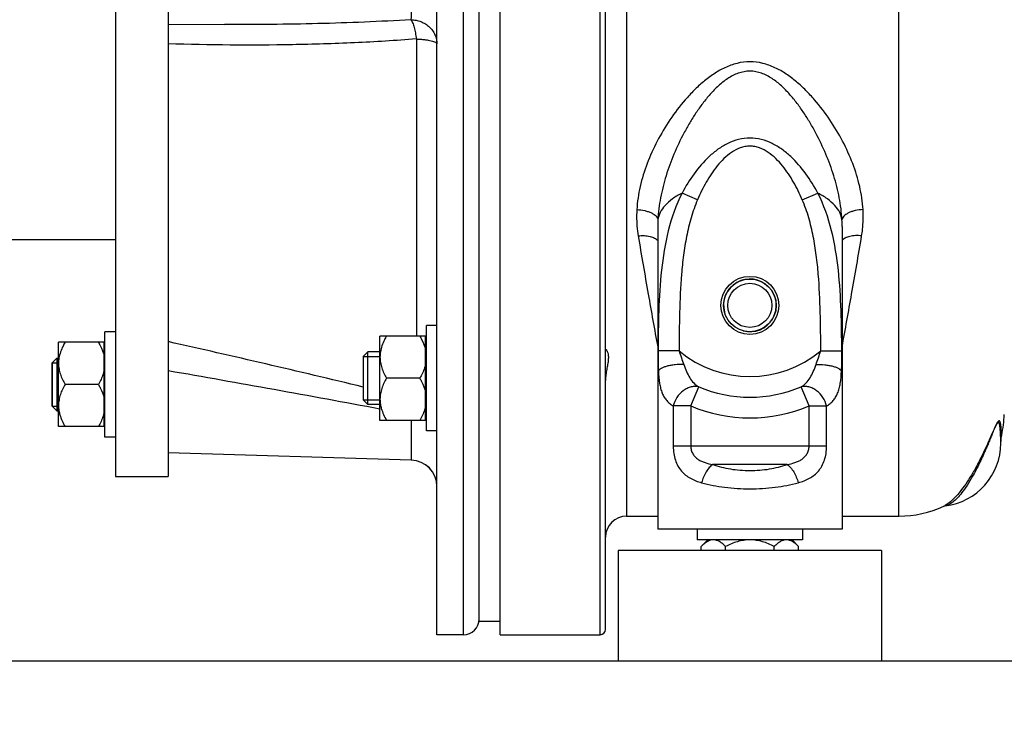
# Model space of a CAD drawing. Units: millimetres. Extents: x -2111 to 3532, y -395 to 3176.
# Drawn here: x -1483 to -1296, y 1267 to 1399 of the extents above; entities that cross this region are included whole.
import ezdxf

# ---------------------------------------------------------------- set-up
doc = ezdxf.new("R2010")
doc.units = ezdxf.units.MM
doc.header["$LTSCALE"] = 46.255
doc.header["$PDMODE"] = 3
doc.header["$PDSIZE"] = 0.3125
doc.layers.get('0').update_dxf_attribs({"linetype": 'CONTINUOUS'})
doc.layers.get('Defpoints').update_dxf_attribs({"linetype": 'CONTINUOUS'})
for name, color, linetype in [('02___PRT_ALL_AXES', 7, 'CONTINUOUS'), ('BEZUGSACHSEN', 7, 'CONTINUOUS'), ('DETAILS', 7, 'CONTINUOUS'), ('FASEN', 7, 'CONTINUOUS'), ('RUNDUNGEN', 7, 'CONTINUOUS')]:
    doc.layers.add(name, color=color, linetype=linetype)
doc.layers.add('AM_5', color=3, linetype='CONTINUOUS', lineweight=25)
doc.styles.get("Standard").update_dxf_attribs({"font": 'txt', "width": 0.7})
doc.dimstyles.new('AM_DIN$0', dxfattribs={"dimtxt": 3.5, "dimasz": 2.5, "dimexe": 1, "dimexo": 1, "dimgap": 1.5, "dimtad": 1, "dimdsep": 46, "dimtxsty": 'STANDARD', "dimcen": 0, "dimclrd": 256, "dimclre": 256, "dimclrt": 2, "dimadec": 0, "dimazin": 2, "dimtp": 0.1, "dimtm": 0.1, "dimtfac": 0.71, "dimtdec": 3, "dimtmove": 0, "dimatfit": 3, "dimfxl": 1, "dimlwd": -1, "dimlwe": -1, "dimarcsym": 0})

# ---------------------------------------------------------------- blocks, each defined once
blk = doc.blocks.new('*D7')
at = {"layer": 'AM_5', "ltscale": 10, "transparency": 16777216}
for p, q in [((-1089.84, 2519.03), (-1911.87, 2519.03)), ((-1910.87, 1307.03), (-1910.87, 2489.03)), ((-1033.84, 1277.03), (-1911.87, 1277.03))]:
    blk.add_line(p, q, dxfattribs=at)
for points in [[(-1915.87, 2489.03), (-1905.87, 2489.03), (-1910.87, 2519.03)], [(-1915.87, 1307.03), (-1905.87, 1307.03), (-1910.87, 1277.03)]]:
    blk.add_solid(points, dxfattribs=at)
at = {"layer": 'Defpoints', "color": 0, "ltscale": 10, "transparency": 16777216}
for p in [(-1910.87, 2519.03), (-1088.84, 2519.03), (-1032.84, 1277.03)]:
    blk.add_point(p, dxfattribs=at)
at = {"layer": 'AM_5', "color": 2, "ltscale": 10, "transparency": 16777216, "insert": (-1943.37, 1798.03), "char_height": 35, "attachment_point": 5, "rotation": 90}
blk.add_mtext('1250', dxfattribs=at)
blk = doc.blocks.new('*D8')
at = {"layer": 'AM_5', "ltscale": 10, "transparency": 16777216}
for p, q in [((-769.63, 2956.09), (-2056.32, 2956.09)), ((-2055.32, 1307.03), (-2055.32, 2926.09)), ((-1033.84, 1277.03), (-2056.32, 1277.03))]:
    blk.add_line(p, q, dxfattribs=at)
for points in [[(-2060.32, 2926.09), (-2050.32, 2926.09), (-2055.32, 2956.09)], [(-2060.32, 1307.03), (-2050.32, 1307.03), (-2055.32, 1277.03)]]:
    blk.add_solid(points, dxfattribs=at)
at = {"layer": 'Defpoints', "color": 0, "ltscale": 10, "transparency": 16777216}
for p in [(-2055.32, 2956.09), (-768.63, 2956.09), (-1032.84, 1277.03)]:
    blk.add_point(p, dxfattribs=at)
at = {"layer": 'AM_5', "color": 2, "ltscale": 10, "transparency": 16777216, "insert": (-2087.82, 2023.35), "char_height": 35, "attachment_point": 5, "rotation": 90}
blk.add_mtext('1700', dxfattribs=at)
blk = doc.blocks.new('*D17')
at = {"layer": 'AM_5', "ltscale": 10, "transparency": 16777216}
for p, q in [((-1717.34, 1331.57), (-1717.34, 942.3)), ((-1040.84, 1284.03), (-1040.84, 942.3)), ((-1687.34, 943.3), (-1070.84, 943.3))]:
    blk.add_line(p, q, dxfattribs=at)
for points in [[(-1687.34, 948.3), (-1687.34, 938.3), (-1717.34, 943.3)], [(-1070.84, 948.3), (-1070.84, 938.3), (-1040.84, 943.3)]]:
    blk.add_solid(points, dxfattribs=at)
at = {"layer": 'Defpoints', "color": 0, "ltscale": 10, "transparency": 16777216}
for p in [(-1717.34, 1332.57), (-1040.84, 1285.03), (-1040.84, 943.3)]:
    blk.add_point(p, dxfattribs=at)
at = {"layer": 'AM_5', "color": 2, "ltscale": 10, "transparency": 16777216, "insert": (-1364.86, 975.8), "char_height": 35, "attachment_point": 5}
blk.add_mtext('680', dxfattribs=at)

msp = doc.modelspace()

# ---------------------------------------------------------------- linework, layer by layer
at = {"color": 7, "linetype": 'Continuous'}
for p, q in [((-1395.337, 1284.529), (-1395.337, 1539.529)), ((-1403.337, 1282.029), (-1403.337, 1495.886)), ((-1361.437, 1359.489), (-1361.437, 1302.029)), ((-1326.437, 1359.489), (-1326.437, 1302.029)), ((-1486.837, 1357.029), (-1464.337, 1357.029)), ((-1405.337, 1320.711), (-1405.337, 1340.711)), ((-1403.337, 1340.711), (-1405.337, 1340.711)), ((-1466.337, 1319.529), (-1466.337, 1339.529)), ((-1464.337, 1339.529), (-1466.337, 1339.529)), ((-1414.137, 1322.711), (-1414.137, 1338.711)), ((-1405.487, 1338.711), (-1414.137, 1338.711)), ((-1405.487, 1322.711), (-1405.487, 1338.711)), ((-1405.487, 1338.011), (-1405.337, 1338.011)), ((-1475.137, 1321.529), (-1475.137, 1337.529)), ((-1466.487, 1337.529), (-1475.137, 1337.529)), ((-1466.487, 1321.529), (-1466.487, 1337.529)), ((-1466.487, 1336.829), (-1466.337, 1336.829)), ((-1475.437, 1334.529), (-1475.137, 1334.529)), ((-1417.337, 1334.811), (-1417.337, 1326.611)), ((-1417.337, 1334.811), (-1414.137, 1334.811)), ((-1414.137, 1335.711), (-1416.437, 1335.711)), ((-1476.337, 1333.629), (-1476.337, 1325.429)), ((-1476.337, 1333.629), (-1475.137, 1333.629)), ((-1406.575, 1330.711), (-1412.9, 1330.711)), ((-1467.575, 1329.529), (-1473.9, 1329.529)), ((-1417.337, 1326.611), (-1414.137, 1326.611)), ((-1476.337, 1325.429), (-1475.137, 1325.429)), ((-1414.137, 1325.711), (-1416.437, 1325.711)), ((-1475.437, 1324.529), (-1475.137, 1324.529)), ((-1405.487, 1323.411), (-1405.337, 1323.411)), ((-1466.487, 1321.529), (-1475.137, 1321.529)), ((-1466.487, 1322.229), (-1466.337, 1322.229)), ((-1405.487, 1322.711), (-1414.137, 1322.711)), ((-1464.337, 1319.529), (-1466.337, 1319.529)), ((-1403.337, 1320.711), (-1405.337, 1320.711)), ((-1296.337, 1318.423), (-1296.337, 1318.72)), ((-1408.19, 1315.171), (-1454.337, 1316.529)), ((-1326.437, 1302.029), (-1361.437, 1302.029)), ((-1353.937, 1302.029), (-1353.937, 1300.029)), ((-1333.937, 1302.029), (-1333.937, 1300.029)), ((-1333.937, 1300.029), (-1353.937, 1300.029)), ((-1351.937, 1300.029), (-1353.175, 1298.791)), ((-1353.175, 1298.029), (-1353.175, 1298.791)), ((-1348.556, 1298.029), (-1348.556, 1298.791)), ((-1339.318, 1298.029), (-1339.318, 1298.791)), ((-1335.937, 1300.029), (-1334.7, 1298.791)), ((-1334.7, 1298.029), (-1334.7, 1298.791)), ((-1391.337, 1284.529), (-1395.337, 1284.529)), ((-1398.337, 1282.029), (-1403.337, 1282.029))]:
    msp.add_line(p, q, dxfattribs=at)
for centre, radius, start, end in [((-1343.937, 1344.529), 5, 255, 195), ((-1407.992, 1326.718), 6.145, 180.05826, 189.00503), ((-1468.992, 1325.535), 6.145, 180.05826, 189.00503), ((-1407.779, 1326.746), 6.36, 188.96056, 189.22102), ((-1468.779, 1325.564), 6.36, 188.96056, 189.22102), ((-1308.337, 1318.395), 12, 276.94642, 360)]:
    msp.add_arc(centre, radius, start, end, dxfattribs=at)
for points, knots in [([(-1412.9, 1338.711), (-1413.036, 1338.475), (-1413.549, 1337.527), (-1413.927, 1336.493), (-1414.056, 1335.698)], [0, 0, 0, 0, 0.2534265, 1, 1, 1, 1]), ([(-1406.575, 1338.711), (-1406.454, 1338.502), (-1405.996, 1337.661), (-1405.641, 1336.758), (-1405.487, 1336.059)], [0, 0, 0, 0, 0.2529088, 1, 1, 1, 1]), ([(-1473.9, 1337.529), (-1474.036, 1337.292), (-1474.549, 1336.344), (-1474.927, 1335.31), (-1475.056, 1334.515)], [0, 0, 0, 0, 0.2534265, 1, 1, 1, 1]), ([(-1467.575, 1337.529), (-1467.454, 1337.319), (-1466.996, 1336.479), (-1466.641, 1335.575), (-1466.487, 1334.876)], [0, 0, 0, 0, 0.2529088, 1, 1, 1, 1]), ([(-1414.137, 1334.711), (-1414.137, 1334.363), (-1414.075, 1333.662), (-1413.812, 1332.639), (-1413.412, 1331.652), (-1413.078, 1331.021), (-1412.9, 1330.711)], [0, 0, 0, 0, 0.2468704, 0.4953834, 0.7464135, 1, 1, 1, 1]), ([(-1475.137, 1333.529), (-1475.137, 1333.18), (-1475.075, 1332.48), (-1474.812, 1331.456), (-1474.412, 1330.469), (-1474.078, 1329.838), (-1473.9, 1329.529)], [0, 0, 0, 0, 0.2468704, 0.4953834, 0.7464135, 1, 1, 1, 1]), ([(-1405.487, 1333.363), (-1405.538, 1333.132), (-1405.794, 1332.207), (-1406.214, 1331.335), (-1406.575, 1330.711)], [0, 0, 0, 0, 0.2477416, 1, 1, 1, 1]), ([(-1466.487, 1332.181), (-1466.538, 1331.949), (-1466.794, 1331.024), (-1467.214, 1330.153), (-1467.575, 1329.529)], [0, 0, 0, 0, 0.2477416, 1, 1, 1, 1]), ([(-1412.9, 1330.711), (-1413.255, 1330.095), (-1413.722, 1329.13), (-1414.075, 1327.76), (-1414.137, 1327.06), (-1414.137, 1326.711)], [0, 0, 0, 0, 0.5042447, 0.7529505, 1, 1, 1, 1]), ([(-1406.575, 1330.711), (-1406.454, 1330.502), (-1405.996, 1329.661), (-1405.641, 1328.758), (-1405.487, 1328.059)], [0, 0, 0, 0, 0.2529088, 1, 1, 1, 1]), ([(-1473.9, 1329.529), (-1474.255, 1328.913), (-1474.722, 1327.948), (-1475.075, 1326.577), (-1475.137, 1325.877), (-1475.137, 1325.529)], [0, 0, 0, 0, 0.5042447, 0.7529505, 1, 1, 1, 1]), ([(-1467.575, 1329.529), (-1467.454, 1329.319), (-1466.996, 1328.479), (-1466.641, 1327.575), (-1466.487, 1326.876)], [0, 0, 0, 0, 0.2529088, 1, 1, 1, 1]), ([(-1414.057, 1325.727), (-1414.014, 1325.463), (-1413.773, 1324.407), (-1413.306, 1323.415), (-1412.9, 1322.711)], [0, 0, 0, 0, 0.247613, 1, 1, 1, 1]), ([(-1405.487, 1325.363), (-1405.538, 1325.132), (-1405.794, 1324.207), (-1406.214, 1323.335), (-1406.575, 1322.711)], [0, 0, 0, 0, 0.2477416, 1, 1, 1, 1]), ([(-1475.057, 1324.544), (-1475.014, 1324.28), (-1474.773, 1323.224), (-1474.306, 1322.233), (-1473.9, 1321.529)], [0, 0, 0, 0, 0.247613, 1, 1, 1, 1]), ([(-1466.487, 1324.181), (-1466.538, 1323.949), (-1466.794, 1323.024), (-1467.214, 1322.153), (-1467.575, 1321.529)], [0, 0, 0, 0, 0.2477416, 1, 1, 1, 1]), ([(-1351.828, 1299.8), (-1352.072, 1299.686), (-1352.55, 1299.378), (-1352.967, 1298.998), (-1353.175, 1298.791)], [0, 0, 0, 0, 0.4791083, 1, 1, 1, 1]), ([(-1350.865, 1300.029), (-1351.028, 1300.029), (-1351.361, 1299.987), (-1351.675, 1299.872), (-1351.828, 1299.8)], [0, 0, 0, 0, 0.4903554, 1, 1, 1, 1]), ([(-1348.556, 1298.791), (-1348.731, 1298.966), (-1349.083, 1299.29), (-1349.65, 1299.692), (-1350.244, 1299.962), (-1350.663, 1300.029), (-1350.865, 1300.029)], [0, 0, 0, 0, 0.276039, 0.5340885, 0.7735167, 1, 1, 1, 1]), ([(-1343.937, 1300.029), (-1344.339, 1300.029), (-1345.144, 1299.967), (-1346.717, 1299.617), (-1347.838, 1299.15), (-1348.556, 1298.791)], [0, 0, 0, 0, 0.2501073, 0.500228, 1, 1, 1, 1]), ([(-1339.318, 1298.791), (-1340.037, 1299.15), (-1341.158, 1299.618), (-1342.73, 1299.967), (-1343.535, 1300.029), (-1343.937, 1300.029)], [0, 0, 0, 0, 0.4997269, 0.7498772, 1, 1, 1, 1]), ([(-1337.009, 1300.029), (-1337.212, 1300.029), (-1337.63, 1299.962), (-1338.225, 1299.692), (-1338.791, 1299.29), (-1339.144, 1298.966), (-1339.318, 1298.791)], [0, 0, 0, 0, 0.2264627, 0.4658688, 0.7239267, 1, 1, 1, 1]), ([(-1334.7, 1298.791), (-1334.874, 1298.966), (-1335.226, 1299.29), (-1335.793, 1299.692), (-1336.388, 1299.962), (-1336.806, 1300.029), (-1337.009, 1300.029)], [0, 0, 0, 0, 0.276039, 0.5340885, 0.7735167, 1, 1, 1, 1])]:
    msp.add_open_spline(points, degree=3, knots=knots, dxfattribs=at)
for points in [[(-1475.056, 1334.515), (-1475.109, 1334.19), (-1475.137, 1333.859), (-1475.137, 1333.529)], [(-1414.056, 1335.698), (-1414.109, 1335.372), (-1414.137, 1335.041), (-1414.137, 1334.711)]]:
    msp.add_open_spline(points, degree=3, dxfattribs=at)
at = {"layer": '02___PRT_ALL_AXES', "color": 7, "linetype": 'Continuous'}
for p, q in [((-1368.935, 1298.029), (-1368.935, 1277.029)), ((-1318.94, 1298.029), (-1368.935, 1298.029)), ((-1318.94, 1298.029), (-1318.94, 1277.029)), ((-1318.94, 1277.029), (-1368.935, 1277.029))]:
    msp.add_line(p, q, dxfattribs=at)
at = {"layer": 'BEZUGSACHSEN', "color": 7, "linetype": 'Continuous'}
for p, q in [((-1464.337, 1512.029), (-1464.337, 1312.029)), ((-1454.337, 1512.029), (-1454.337, 1312.029)), ((-1464.337, 1312.029), (-1454.337, 1312.029)), ((-1367.337, 1304.529), (-1361.437, 1304.529)), ((-1326.437, 1304.529), (-1315.651, 1304.529)), ((-1391.337, 1282.029), (-1372.337, 1282.029))]:
    msp.add_line(p, q, dxfattribs=at)
msp.add_circle((-1343.937, 1344.529), 5.5, dxfattribs=at)
for points, knots in [([(-1371.337, 1336.195), (-1371.337, 1336.199), (-1371.336, 1336.208), (-1371.328, 1336.211), (-1371.324, 1336.211)], [0, 0, 0, 0, 0.5494316, 1, 1, 1, 1]), ([(-1371.259, 1336.169), (-1371.231, 1336.142), (-1371.172, 1336.07), (-1371.042, 1335.865), (-1370.892, 1335.486), (-1370.79, 1334.892), (-1370.805, 1334.145), (-1370.929, 1333.286), (-1371.111, 1332.341), (-1371.281, 1331.335), (-1371.337, 1330.639), (-1371.337, 1330.288)], [0, 0, 0, 0, 0.0194516, 0.0464528, 0.1207905, 0.2206482, 0.3451302, 0.4912287, 0.6531797, 0.8247751, 1, 1, 1, 1]), ([(-1371.324, 1336.211), (-1371.315, 1336.211), (-1371.29, 1336.197), (-1371.271, 1336.181), (-1371.259, 1336.169)], [0, 0, 0, 0, 0.3672186, 1, 1, 1, 1])]:
    msp.add_open_spline(points, degree=3, knots=knots, dxfattribs=at)
at = {"layer": 'DETAILS', "color": 7, "linetype": 'Continuous'}
for p, q in [((-1475.437, 1334.529), (-1476.337, 1333.629)), ((-1475.437, 1334.529), (-1475.437, 1324.529)), ((-1417.337, 1334.811), (-1416.437, 1335.711)), ((-1417.337, 1334.811), (-1417.337, 1326.611)), ((-1416.437, 1325.711), (-1416.437, 1335.711)), ((-1476.337, 1325.429), (-1476.337, 1333.628)), ((-1417.337, 1326.611), (-1416.437, 1325.711)), ((-1475.437, 1324.529), (-1476.337, 1325.429))]:
    msp.add_line(p, q, dxfattribs=at)
at = {"layer": 'FASEN', "color": 7, "linetype": 'Continuous'}
for radius in [5, 4.188]:
    msp.add_circle((-1343.937, 1344.529), radius, dxfattribs=at)
at = {"layer": 'RUNDUNGEN', "color": 9, "linetype": 'Continuous'}
for p, q in [((-1398.337, 1542.029), (-1398.337, 1282.029)), ((-1372.337, 1282.029), (-1372.337, 1542.029)), ((-1367.337, 1519.529), (-1367.337, 1304.529)), ((-1315.651, 1304.529), (-1315.651, 1519.529)), ((-1407.237, 1395.081), (-1407.237, 1338.711)), ((-1353.879, 1364.562), (-1356.824, 1365.835)), ((-1333.996, 1364.562), (-1331.05, 1365.835)), ((-1357.39, 1335.904), (-1361.376, 1335.925)), ((-1330.484, 1335.904), (-1326.498, 1335.925)), ((-1361.311, 1332.029), (-1361.437, 1332.029)), ((-1326.437, 1332.029), (-1326.563, 1332.029)), ((-1355.162, 1325.443), (-1353.634, 1329.063)), ((-1332.712, 1325.443), (-1334.24, 1329.063)), ((-1358.488, 1325.443), (-1358.488, 1317.802)), ((-1355.162, 1325.443), (-1358.488, 1325.443)), ((-1355.162, 1325.443), (-1355.162, 1317.802)), ((-1332.712, 1317.802), (-1332.712, 1325.443)), ((-1332.712, 1325.443), (-1329.386, 1325.443)), ((-1329.386, 1317.802), (-1329.386, 1325.443)), ((-1296.2, 1319.875), (-1296.2, 1319.884)), ((-1329.386, 1317.802), (-1358.488, 1317.802)), ((-1408.19, 1315.172), (-1454.337, 1316.529)), ((-1408.19, 1315.172), (-1408.19, 1315.171)), ((-1336.866, 1314.338), (-1351.008, 1314.338))]:
    msp.add_line(p, q, dxfattribs=at)
at = {"layer": 'RUNDUNGEN', "color": 7, "linetype": 'Continuous'}
for p, q in [((-1391.337, 1282.029), (-1391.337, 1542.029)), ((-1371.337, 1283.029), (-1371.337, 1541.028)), ((-1454.337, 1397.875), (-1443.622, 1397.819)), ((-1361.437, 1359.491), (-1361.437, 1359.484)), ((-1326.437, 1359.484), (-1326.437, 1359.491)), ((-1296.337, 1318.395), (-1296.337, 1318.72)), ((-1307.122, 1306.438), (-1307.135, 1306.432)), ((-1307.107, 1306.439), (-1306.997, 1306.466)), ((-1306.997, 1306.466), (-1306.886, 1306.483)), ((-1306.886, 1306.483), (-1306.886, 1306.483))]:
    msp.add_line(p, q, dxfattribs=at)
at = {"layer": 'RUNDUNGEN', "color": 9, "linetype": 'Continuous'}
for centre, radius, start, end in [((-1335.61, 1359.49), 25.827, 177.19614, 179.99773), ((-1352.264, 1359.49), 25.827, 0.00234, 2.80386), ((-1982.971, -1017.02), 2413.274, 76.444659, 77.346608), ((-1343.937, 1352.029), 21, 230.16125, 309.83875), ((-1972.716, -1654.381), 3031.134, 79.380803, 80.152972), ((-1343.937, 1352.029), 24.929, 247.10951, 292.89049), ((-1343.937, 1352.029), 28.858, 247.10951, 292.89049), ((-1407.493, 1315.944), 7.706, 73.92508, 74.89794), ((-1407.425, 1316.182), 7.459, 73.74071, 73.92073), ((-1291.321, 1318.718), 5.016, 166.56636, 179.97687), ((-1408.337, 1310.175), 5, 0.2514, 88.31565), ((-1308.923, 1310.234), 4.201, 295.3924, 297.58614), ((-1309.054, 1310.486), 4.485, 297.57141, 298.37164)]:
    msp.add_arc(centre, radius, start, end, dxfattribs=at)
at = {"layer": 'RUNDUNGEN', "color": 7, "linetype": 'Continuous'}
for centre, radius, start, end in [((-1315.651, 1324.529), 20, 346.54452, 358), ((-1291.337, 1318.711), 5, 166.54452, 180), ((-1408.337, 1310.173), 5, 0.26438, 88.31532), ((-1315.651, 1324.529), 20, 270, 295.20946), ((-1367.337, 1300.529), 4, 90, 180), ((-1398.337, 1285.029), 3, 270, 0), ((-1372.337, 1283.029), 1, 270, 360)]:
    msp.add_arc(centre, radius, start, end, dxfattribs=at)
at = {"layer": 'RUNDUNGEN', "color": 9, "linetype": 'Continuous'}
for points, knots in [([(-1408.19, 1411.567), (-1408.188, 1410.226), (-1408.187, 1407.66), (-1408.197, 1404.086), (-1408.218, 1401.151), (-1408.24, 1399.441), (-1408.256, 1398.738)], [0, 0, 0, 0, 0.3135614, 0.600168, 0.8355962, 1, 1, 1, 1]), ([(-1408.256, 1398.738), (-1414.139, 1398.371), (-1425.926, 1397.889), (-1437.722, 1397.789), (-1443.622, 1397.819)], [0, 0, 0, 0, 0.4997309, 1, 1, 1, 1]), ([(-1408.256, 1398.738), (-1408.131, 1398.55), (-1407.907, 1398.072), (-1407.637, 1397.235), (-1407.404, 1396.212), (-1407.287, 1395.471), (-1407.237, 1395.081)], [0, 0, 0, 0, 0.1774088, 0.4112694, 0.6905201, 1, 1, 1, 1]), ([(-1408.256, 1398.738), (-1407.933, 1398.733), (-1407.288, 1398.666), (-1406.36, 1398.395), (-1405.505, 1397.964), (-1404.756, 1397.388), (-1404.141, 1396.69), (-1403.683, 1395.893), (-1403.401, 1395.03), (-1403.337, 1394.43), (-1403.337, 1394.132)], [0, 0, 0, 0, 0.1299961, 0.2592062, 0.3870279, 0.5130361, 0.6370683, 0.7592548, 0.8800203, 1, 1, 1, 1]), ([(-1407.237, 1395.081), (-1411.146, 1394.769), (-1418.979, 1394.292), (-1434.683, 1393.816), (-1446.477, 1393.922), (-1454.337, 1394.164)], [0, 0, 0, 0, 0.2495782, 0.4994403, 1, 1, 1, 1]), ([(-1407.237, 1395.081), (-1406.969, 1395.069), (-1406.451, 1395.038), (-1405.708, 1394.965), (-1405.04, 1394.869), (-1404.464, 1394.754), (-1403.997, 1394.623), (-1403.683, 1394.496), (-1403.501, 1394.383), (-1403.41, 1394.304), (-1403.352, 1394.22), (-1403.337, 1394.16), (-1403.337, 1394.132)], [0, 0, 0, 0, 0.1943767, 0.3762369, 0.5407508, 0.6836622, 0.8015729, 0.8923246, 0.927482, 0.9562756, 0.9797542, 1, 1, 1, 1]), ([(-1322.475, 1362.7), (-1322.559, 1364.176), (-1323.009, 1367.152), (-1324.355, 1371.503), (-1326.278, 1375.74), (-1328.704, 1379.803), (-1331.117, 1382.981), (-1333.302, 1385.339), (-1335.087, 1386.99), (-1337.032, 1388.468), (-1339.158, 1389.695), (-1341.476, 1390.546), (-1343.937, 1390.859), (-1346.398, 1390.546), (-1348.716, 1389.695), (-1350.842, 1388.468), (-1352.787, 1386.99), (-1354.572, 1385.339), (-1356.757, 1382.981), (-1359.17, 1379.803), (-1361.597, 1375.74), (-1363.519, 1371.503), (-1364.866, 1367.152), (-1365.315, 1364.176), (-1365.399, 1362.7)], [0, 0, 0, 0, 0.0586429, 0.1188051, 0.1802963, 0.2428662, 0.3062797, 0.3382599, 0.3703882, 0.4026489, 0.4350247, 0.4674901, 0.4999999, 0.5325097, 0.5649751, 0.5973508, 0.6296115, 0.6617398, 0.6937199, 0.7571335, 0.8197035, 0.8811948, 0.9413571, 1, 1, 1, 1]), ([(-1326.468, 1360.753), (-1326.537, 1362.161), (-1326.899, 1364.994), (-1327.967, 1369.168), (-1329.474, 1373.269), (-1331.046, 1376.587), (-1332.49, 1379.163), (-1333.672, 1381.049), (-1334.961, 1382.871), (-1336.372, 1384.606), (-1337.935, 1386.215), (-1339.688, 1387.623), (-1341.36, 1388.505), (-1342.811, 1388.897), (-1343.937, 1389), (-1345.063, 1388.897), (-1346.514, 1388.505), (-1348.186, 1387.623), (-1349.939, 1386.215), (-1351.502, 1384.606), (-1352.913, 1382.871), (-1354.202, 1381.049), (-1355.384, 1379.163), (-1356.828, 1376.587), (-1358.4, 1373.269), (-1359.907, 1369.168), (-1360.975, 1364.994), (-1361.338, 1362.161), (-1361.406, 1360.753)], [0, 0, 0, 0, 0.0600552, 0.1212416, 0.183294, 0.2459722, 0.2774937, 0.3091063, 0.3407952, 0.3725486, 0.404355, 0.4362013, 0.4680602, 0.4840287, 0.4999999, 0.5159711, 0.5319397, 0.5637985, 0.5956448, 0.6274512, 0.6592045, 0.6908934, 0.722506, 0.7540276, 0.8167058, 0.8787583, 0.9399448, 1, 1, 1, 1]), ([(-1331.05, 1365.835), (-1331.732, 1367.106), (-1333.255, 1369.569), (-1335.618, 1372.329), (-1337.847, 1374.182), (-1339.71, 1375.318), (-1341.759, 1376.089), (-1343.937, 1376.368), (-1346.115, 1376.089), (-1348.164, 1375.318), (-1350.027, 1374.182), (-1352.256, 1372.329), (-1354.62, 1369.569), (-1356.142, 1367.106), (-1356.824, 1365.835)], [0, 0, 0, 0, 0.1247262, 0.249554, 0.3121155, 0.3747241, 0.4373593, 0.5000001, 0.5626409, 0.6252762, 0.6878847, 0.7504462, 0.8752739, 1, 1, 1, 1]), ([(-1333.996, 1364.562), (-1334.489, 1365.704), (-1335.314, 1367.384), (-1336.619, 1369.506), (-1337.721, 1371.016), (-1338.972, 1372.406), (-1340.408, 1373.609), (-1341.797, 1374.349), (-1343.003, 1374.673), (-1343.937, 1374.757), (-1344.872, 1374.673), (-1346.078, 1374.349), (-1347.467, 1373.609), (-1348.902, 1372.406), (-1350.154, 1371.016), (-1351.255, 1369.506), (-1352.561, 1367.384), (-1353.385, 1365.704), (-1353.879, 1364.562)], [0, 0, 0, 0, 0.1250115, 0.1875387, 0.2500624, 0.3125797, 0.3750722, 0.4374845, 0.468745, 0.5000001, 0.5312553, 0.5625158, 0.6249279, 0.6874205, 0.7499378, 0.8124613, 0.8749886, 1, 1, 1, 1]), ([(-1356.824, 1365.835), (-1357.459, 1365.51), (-1358.611, 1364.824), (-1360.042, 1363.587), (-1361.02, 1362.235), (-1361.345, 1361.235), (-1361.406, 1360.753)], [0, 0, 0, 0, 0.3015198, 0.565201, 0.7946133, 1, 1, 1, 1]), ([(-1356.824, 1365.835), (-1357.978, 1363.578), (-1359.644, 1358.728), (-1360.841, 1351.189), (-1361.29, 1343.564), (-1361.359, 1338.473), (-1361.376, 1335.925)], [0, 0, 0, 0, 0.2493587, 0.4991433, 0.7493766, 1, 1, 1, 1]), ([(-1326.468, 1360.753), (-1326.529, 1361.235), (-1326.854, 1362.235), (-1327.833, 1363.587), (-1329.263, 1364.824), (-1330.416, 1365.51), (-1331.05, 1365.835)], [0, 0, 0, 0, 0.2053868, 0.434799, 0.6984803, 1, 1, 1, 1]), ([(-1326.498, 1335.925), (-1326.515, 1338.473), (-1326.585, 1343.564), (-1327.033, 1351.189), (-1328.23, 1358.728), (-1329.896, 1363.578), (-1331.05, 1365.835)], [0, 0, 0, 0, 0.2506233, 0.5008566, 0.7506413, 1, 1, 1, 1]), ([(-1353.879, 1364.562), (-1354.359, 1363.451), (-1355.161, 1361.159), (-1356.001, 1357.623), (-1356.571, 1354.034), (-1357.064, 1349.216), (-1357.327, 1343.166), (-1357.378, 1338.325), (-1357.39, 1335.904)], [0, 0, 0, 0, 0.1249726, 0.2499695, 0.3749739, 0.4999802, 0.7499776, 1, 1, 1, 1]), ([(-1330.484, 1335.904), (-1330.497, 1338.325), (-1330.547, 1343.166), (-1330.811, 1349.216), (-1331.304, 1354.034), (-1331.874, 1357.623), (-1332.713, 1361.159), (-1333.515, 1363.451), (-1333.996, 1364.562)], [0, 0, 0, 0, 0.2500223, 0.5000198, 0.625026, 0.7500304, 0.8750276, 1, 1, 1, 1]), ([(-1365.399, 1362.7), (-1365.423, 1362.279), (-1365.474, 1360.611), (-1365.341, 1358.937), (-1365.136, 1357.707)], [0, 0, 0, 0, 0.2527424, 1, 1, 1, 1]), ([(-1365.399, 1362.7), (-1364.896, 1362.679), (-1364.158, 1362.584), (-1363.236, 1362.327), (-1362.638, 1362.087), (-1362.138, 1361.802), (-1361.752, 1361.482), (-1361.493, 1361.134), (-1361.415, 1360.875), (-1361.406, 1360.753)], [0, 0, 0, 0, 0.3197288, 0.4692137, 0.6063122, 0.7281025, 0.8331417, 0.9223068, 1, 1, 1, 1]), ([(-1322.475, 1362.7), (-1322.978, 1362.679), (-1323.717, 1362.584), (-1324.638, 1362.327), (-1325.236, 1362.087), (-1325.736, 1361.802), (-1326.122, 1361.482), (-1326.381, 1361.134), (-1326.459, 1360.875), (-1326.468, 1360.753)], [0, 0, 0, 0, 0.3197289, 0.4692137, 0.6063123, 0.7281026, 0.8331417, 0.9223068, 1, 1, 1, 1]), ([(-1322.738, 1357.707), (-1322.67, 1358.115), (-1322.442, 1359.768), (-1322.403, 1361.447), (-1322.475, 1362.7)], [0, 0, 0, 0, 0.2477979, 1, 1, 1, 1]), ([(-1365.136, 1357.707), (-1364.746, 1357.754), (-1363.991, 1357.789), (-1362.932, 1357.664), (-1362.057, 1357.374), (-1361.591, 1357.04), (-1361.434, 1356.848)], [0, 0, 0, 0, 0.3002399, 0.5753472, 0.8103354, 1, 1, 1, 1]), ([(-1365.136, 1357.707), (-1364.523, 1354.027), (-1363.316, 1346.998), (-1362.044, 1339.982), (-1361.437, 1336.636)], [0, 0, 0, 0, 0.523159, 1, 1, 1, 1]), ([(-1322.738, 1357.707), (-1323.128, 1357.754), (-1323.883, 1357.789), (-1324.942, 1357.664), (-1325.817, 1357.374), (-1326.283, 1357.04), (-1326.44, 1356.848)], [0, 0, 0, 0, 0.3002399, 0.5753472, 0.8103354, 1, 1, 1, 1]), ([(-1326.438, 1336.636), (-1325.831, 1339.982), (-1324.558, 1346.998), (-1323.351, 1354.027), (-1322.738, 1357.707)], [0, 0, 0, 0, 0.476841, 1, 1, 1, 1]), ([(-1361.376, 1335.925), (-1361.381, 1335.262), (-1361.378, 1333.962), (-1361.345, 1332.663), (-1361.311, 1332.029)], [0, 0, 0, 0, 0.5105651, 1, 1, 1, 1]), ([(-1357.39, 1335.904), (-1357.24, 1335.467), (-1356.941, 1334.6), (-1356.64, 1333.734), (-1356.484, 1333.306)], [0, 0, 0, 0, 0.5034338, 1, 1, 1, 1]), ([(-1331.39, 1333.306), (-1331.234, 1333.734), (-1330.933, 1334.6), (-1330.634, 1335.467), (-1330.484, 1335.904)], [0, 0, 0, 0, 0.4965662, 1, 1, 1, 1]), ([(-1326.563, 1332.029), (-1326.53, 1332.663), (-1326.496, 1333.962), (-1326.493, 1335.262), (-1326.498, 1335.925)], [0, 0, 0, 0, 0.4894349, 1, 1, 1, 1]), ([(-1356.484, 1333.306), (-1357.037, 1333.325), (-1357.861, 1333.296), (-1358.921, 1333.153), (-1359.639, 1332.999), (-1360.26, 1332.807), (-1360.758, 1332.582), (-1361.117, 1332.337), (-1361.276, 1332.13), (-1361.311, 1332.029)], [0, 0, 0, 0, 0.3217603, 0.4773308, 0.621236, 0.7482445, 0.8543509, 0.9375992, 1, 1, 1, 1]), ([(-1356.484, 1333.306), (-1356.321, 1332.858), (-1355.995, 1331.995), (-1355.41, 1330.79), (-1354.641, 1329.774), (-1353.982, 1329.269), (-1353.634, 1329.063)], [0, 0, 0, 0, 0.27414, 0.5296084, 0.7673125, 1, 1, 1, 1]), ([(-1334.24, 1329.063), (-1333.892, 1329.269), (-1333.234, 1329.774), (-1332.464, 1330.79), (-1331.879, 1331.995), (-1331.553, 1332.858), (-1331.39, 1333.306)], [0, 0, 0, 0, 0.2326875, 0.4703916, 0.7258601, 1, 1, 1, 1]), ([(-1331.39, 1333.306), (-1330.837, 1333.325), (-1330.013, 1333.296), (-1328.953, 1333.153), (-1328.235, 1332.999), (-1327.615, 1332.807), (-1327.116, 1332.582), (-1326.757, 1332.337), (-1326.599, 1332.13), (-1326.563, 1332.029)], [0, 0, 0, 0, 0.3217603, 0.4773308, 0.6212361, 0.7482445, 0.8543509, 0.9375993, 1, 1, 1, 1]), ([(-1361.311, 1332.029), (-1361.271, 1331.259), (-1361.183, 1330.151), (-1360.9, 1328.762), (-1360.615, 1327.875), (-1360.235, 1327.098), (-1359.753, 1326.432), (-1359.169, 1325.874), (-1358.723, 1325.576), (-1358.488, 1325.443)], [0, 0, 0, 0, 0.3077697, 0.4426623, 0.5656097, 0.6790624, 0.7865862, 0.8922718, 1, 1, 1, 1]), ([(-1329.386, 1325.443), (-1329.151, 1325.576), (-1328.705, 1325.874), (-1328.121, 1326.432), (-1327.639, 1327.098), (-1327.259, 1327.875), (-1326.974, 1328.762), (-1326.692, 1330.151), (-1326.603, 1331.259), (-1326.563, 1332.029)], [0, 0, 0, 0, 0.1077282, 0.2134138, 0.3209376, 0.4343902, 0.5573377, 0.6922304, 1, 1, 1, 1]), ([(-1353.634, 1329.063), (-1353.867, 1329.123), (-1354.366, 1329.179), (-1355.131, 1329.074), (-1355.894, 1328.79), (-1356.871, 1328.189), (-1357.879, 1327.104), (-1358.36, 1326.009), (-1358.488, 1325.443)], [0, 0, 0, 0, 0.1086926, 0.2236088, 0.3453427, 0.4731399, 0.738152, 1, 1, 1, 1]), ([(-1329.386, 1325.443), (-1329.514, 1326.009), (-1329.995, 1327.104), (-1331.004, 1328.189), (-1331.98, 1328.79), (-1332.743, 1329.074), (-1333.508, 1329.179), (-1334.007, 1329.123), (-1334.24, 1329.063)], [0, 0, 0, 0, 0.2618485, 0.5268605, 0.6546576, 0.7763914, 0.8913075, 1, 1, 1, 1]), ([(-1408.246, 1322.709), (-1408.241, 1322.169), (-1408.231, 1321.137), (-1408.218, 1319.674), (-1408.207, 1318.385), (-1408.2, 1317.431), (-1408.195, 1316.773), (-1408.192, 1316.364), (-1408.19, 1316.014), (-1408.189, 1315.724), (-1408.188, 1315.521), (-1408.188, 1315.39), (-1408.188, 1315.315), (-1408.188, 1315.257), (-1408.188, 1315.214), (-1408.19, 1315.188), (-1408.189, 1315.176), (-1408.19, 1315.172)], [0, 0, 0, 0, 0.2151177, 0.4105057, 0.5825694, 0.7281366, 0.7901229, 0.8445192, 0.8910726, 0.929568, 0.9598288, 0.9718251, 0.9817136, 0.9894828, 0.9951226, 0.9986288, 1, 1, 1, 1]), ([(-1296.2, 1319.884), (-1296.2, 1319.931), (-1296.204, 1320.079), (-1296.213, 1320.375), (-1296.229, 1320.714), (-1296.25, 1321.049), (-1296.272, 1321.34), (-1296.303, 1321.645), (-1296.338, 1321.904), (-1296.375, 1322.108), (-1296.408, 1322.253), (-1296.448, 1322.385), (-1296.491, 1322.484), (-1296.534, 1322.548), (-1296.57, 1322.585), (-1296.614, 1322.61), (-1296.668, 1322.616), (-1296.732, 1322.594), (-1296.808, 1322.536), (-1296.902, 1322.43), (-1297.024, 1322.25), (-1297.181, 1321.973), (-1297.444, 1321.441), (-1297.899, 1320.419), (-1298.502, 1319.022), (-1299.187, 1317.497), (-1299.828, 1316.145), (-1300.443, 1314.923), (-1301.037, 1313.808), (-1301.614, 1312.79), (-1302.336, 1311.593), (-1303.198, 1310.289), (-1304.21, 1308.959), (-1305.157, 1307.902), (-1306.038, 1307.102), (-1306.635, 1306.694), (-1306.922, 1306.54)], [0, 0, 0, 0, 0.0063997, 0.0200137, 0.0401183, 0.052253, 0.0654873, 0.0794908, 0.0937695, 0.1007847, 0.1075408, 0.1138551, 0.1195006, 0.1220079, 0.1242969, 0.1264399, 0.1286675, 0.1314368, 0.1353945, 0.1413895, 0.1506351, 0.1647351, 0.1844219, 0.2308962, 0.3161051, 0.3902152, 0.4570981, 0.5184822, 0.5752465, 0.6279108, 0.6768205, 0.764317, 0.8392352, 0.9027335, 0.9559127, 1, 1, 1, 1]), ([(-1358.488, 1317.802), (-1358.488, 1317.345), (-1358.422, 1316.45), (-1358.127, 1315.177), (-1357.642, 1314.042), (-1356.982, 1313.08), (-1356.171, 1312.298), (-1355.239, 1311.684), (-1354.207, 1311.211), (-1353.478, 1310.976), (-1353.103, 1310.874)], [0, 0, 0, 0, 0.1434203, 0.2806117, 0.4086907, 0.5288233, 0.6446226, 0.7600128, 0.8779247, 1, 1, 1, 1]), ([(-1355.162, 1317.802), (-1355.162, 1317.542), (-1355.095, 1317.027), (-1354.8, 1316.322), (-1354.342, 1315.736), (-1353.773, 1315.281), (-1353.134, 1314.937), (-1352.219, 1314.588), (-1351.496, 1314.424), (-1351.008, 1314.338)], [0, 0, 0, 0, 0.1316676, 0.259449, 0.3829439, 0.5044173, 0.6260973, 0.7491197, 1, 1, 1, 1]), ([(-1336.866, 1314.338), (-1336.379, 1314.424), (-1335.656, 1314.588), (-1334.74, 1314.937), (-1334.101, 1315.281), (-1333.532, 1315.736), (-1333.074, 1316.322), (-1332.779, 1317.027), (-1332.712, 1317.542), (-1332.712, 1317.802)], [0, 0, 0, 0, 0.2508803, 0.3739026, 0.4955826, 0.6170559, 0.7405509, 0.8683323, 1, 1, 1, 1]), ([(-1334.771, 1310.874), (-1334.396, 1310.976), (-1333.667, 1311.211), (-1332.636, 1311.684), (-1331.703, 1312.298), (-1330.893, 1313.08), (-1330.233, 1314.042), (-1329.747, 1315.177), (-1329.452, 1316.45), (-1329.386, 1317.345), (-1329.386, 1317.802)], [0, 0, 0, 0, 0.1220753, 0.2399871, 0.3553773, 0.4711765, 0.5913091, 0.7193881, 0.8565797, 1, 1, 1, 1]), ([(-1351.008, 1314.338), (-1351.247, 1314.17), (-1351.708, 1313.73), (-1352.287, 1312.914), (-1352.772, 1311.944), (-1353.01, 1311.237), (-1353.103, 1310.874)], [0, 0, 0, 0, 0.2128641, 0.4589395, 0.7264076, 1, 1, 1, 1]), ([(-1351.008, 1314.338), (-1349.92, 1313.952), (-1347.58, 1313.372), (-1343.937, 1313.085), (-1340.295, 1313.372), (-1337.954, 1313.952), (-1336.866, 1314.338)], [0, 0, 0, 0, 0.2408099, 0.5, 0.7591901, 1, 1, 1, 1]), ([(-1336.866, 1314.338), (-1336.627, 1314.17), (-1336.166, 1313.73), (-1335.587, 1312.914), (-1335.102, 1311.944), (-1334.865, 1311.237), (-1334.771, 1310.874)], [0, 0, 0, 0, 0.2128643, 0.4589395, 0.7264075, 1, 1, 1, 1]), ([(-1353.103, 1310.874), (-1351.671, 1310.482), (-1348.627, 1309.905), (-1343.937, 1309.623), (-1339.247, 1309.905), (-1336.203, 1310.482), (-1334.771, 1310.874)], [0, 0, 0, 0, 0.2405638, 0.5, 0.7594362, 1, 1, 1, 1])]:
    msp.add_open_spline(points, degree=3, knots=knots, dxfattribs=at)
at = {"layer": 'RUNDUNGEN', "color": 7, "linetype": 'Continuous'}
msp.add_open_spline([(-1296.337, 1318.72), (-1296.337, 1318.964), (-1296.348, 1319.421), (-1296.368, 1320.004), (-1296.392, 1320.478), (-1296.419, 1320.88), (-1296.449, 1321.226), (-1296.482, 1321.505), (-1296.513, 1321.71), (-1296.551, 1321.905), (-1296.591, 1322.056), (-1296.632, 1322.163), (-1296.675, 1322.246), (-1296.741, 1322.32), (-1296.842, 1322.317), (-1296.936, 1322.251), (-1297.059, 1322.101), (-1297.225, 1321.818), (-1297.425, 1321.404), (-1297.64, 1320.911), (-1297.85, 1320.408), (-1298.107, 1319.783), (-1298.404, 1319.053), (-1298.745, 1318.229), (-1299.07, 1317.46), (-1299.479, 1316.518), (-1299.973, 1315.427), (-1300.557, 1314.214), (-1301.121, 1313.112), (-1301.822, 1311.83), (-1302.653, 1310.449), (-1303.625, 1309.058), (-1304.526, 1307.981), (-1305.357, 1307.198), (-1306.125, 1306.688), (-1306.647, 1306.512), (-1306.886, 1306.483)], degree=3, knots=[0, 0, 0, 0, 0.0318586, 0.0598673, 0.0763328, 0.0940436, 0.1125068, 0.1217846, 0.1309006, 0.1396387, 0.1476877, 0.1513239, 0.1546182, 0.1600554, 0.1628591, 0.1670583, 0.1745414, 0.1882367, 0.2098903, 0.2346952, 0.2586604, 0.2812517, 0.3231224, 0.3617602, 0.3980022, 0.432315, 0.4961906, 0.5547176, 0.6085884, 0.6582272, 0.745903, 0.8194429, 0.880151, 0.9293175, 0.968512, 1, 1, 1, 1], dxfattribs=at)

# ---------------------------------------------------------------- dimensions: what is measured, and where the dimension line sits
at = {"layer": 'AM_5', "ltscale": 10}
for base, p2, text, picture, middle in [((-2055.317, 2956.091), (-768.634, 2956.091), '1700', '*D8', (-2055.317, 2023.351)), ((-1910.867, 2519.029), (-1088.837, 2519.029), '1250', '*D7', (-1910.867, 1798.029))]:
    dim = msp.add_linear_dim(base=base, p1=(-1032.837, 1277.029), p2=p2, angle=90, text=text, dimstyle='AM_DIN$0', override={"dimtxt": 35, "dimasz": 30, "dimgap": 15, "dimsah": 1}, dxfattribs=at)
    dim.commit()
    dim.dimension.update_dxf_attribs({"geometry": picture, "text_midpoint": middle, "dimtype": 160})
dim = msp.add_linear_dim(base=(-1040.837, 943.305), p1=(-1717.337, 1332.565), p2=(-1040.837, 1285.029), text='680', dimstyle='AM_DIN$0', override={"dimtxt": 35, "dimasz": 30, "dimgap": 15, "dimsah": 1}, dxfattribs=at)
dim.commit()
dim.dimension.update_dxf_attribs({"geometry": '*D17', "text_midpoint": (-1364.855, 943.305), "dimtype": 160})

doc.saveas('drawing.dxf')
